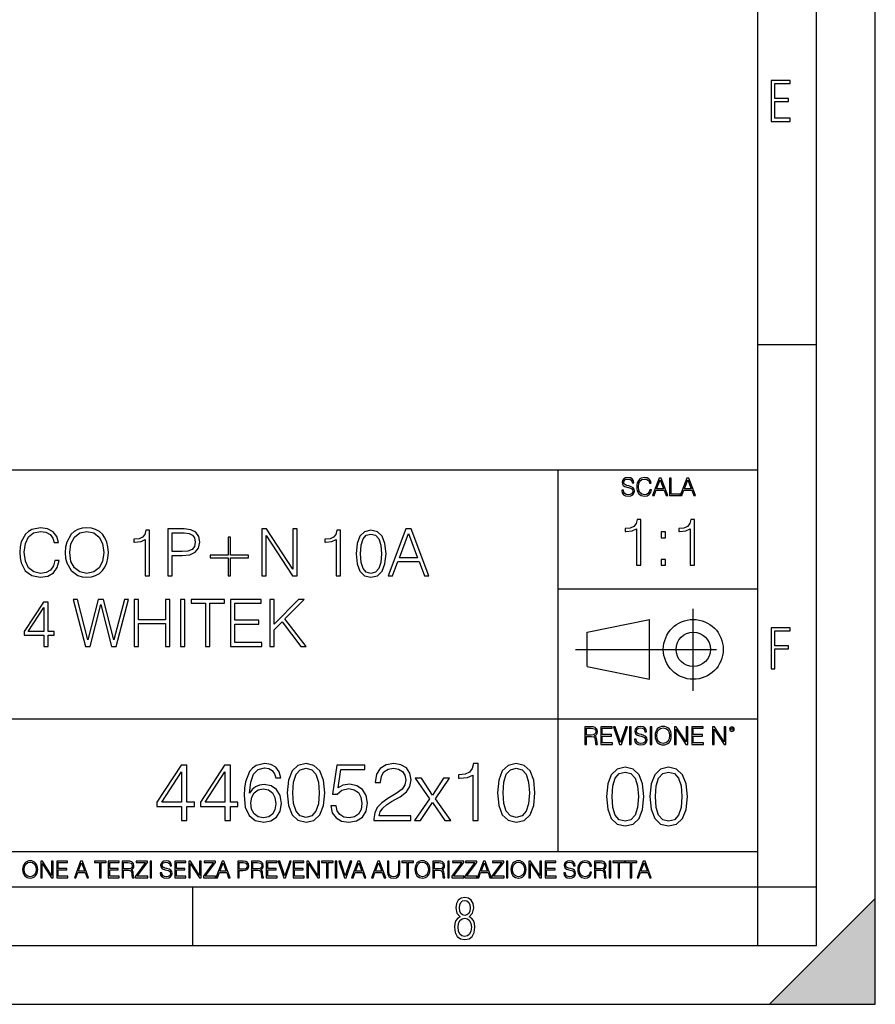
# Model space of a CAD drawing. Extents: x 0 to 420, y 0 to 297.
# Drawn here: x 347 to 420, y 0 to 84 of the extents above; entities that cross this region are included whole.
import ezdxf

# ---------------------------------------------------------------- set-up
doc = ezdxf.new("R2010")
doc.units = 0
doc.linetypes.add('DASHDOT', pattern=[18.5, 12, -3, 0.5, -3])
doc.layers.get('0').update_dxf_attribs({"linetype": 'CONTINUOUS'})

msp = doc.modelspace()

# ---------------------------------------------------------------- linework, layer by layer
at = {"color": 7}
for p, q in [((420, 0), (420, 297)), ((420, 0), (420, 297)), ((415, 4.99976), (415, 292)), ((410, 9.99976), (410, 287)), ((410, 56.166401), (415, 56.166401)), ((234.999802, 45.500252), (410, 45.500252)), ((393, 13.00025), (393, 45.500252)), ((393, 35.384029), (410, 35.384029)), ((395.458008, 31.689131), (400.769989, 32.769131)), ((400.769989, 27.67433), (400.769989, 32.769131)), ((395.458008, 28.75433), (395.458008, 31.689131)), ((395.458008, 28.75433), (400.769989, 27.67433)), ((254.999802, 24.300249), (410, 24.300249)), ((234.999802, 13.00025), (410, 13.00025)), ((25.000401, 9.99976), (410, 9.99976)), ((234.999802, 10.00025), (410, 10.00025)), ((361.875, 4.99976), (361.875, 9.99976)), ((410, 9.99976), (415, 9.99976)), ((410, 4.99976), (410, 9.99976)), ((411, 0), (420, 9)), ((420, 0), (420, 9)), ((267.5, 4.99976), (415, 4.99976)), ((0, 0), (420, 0)), ((0, 0), (420, 0)), ((411, 0), (420, 0))]:
    msp.add_line(p, q, dxfattribs=at)
at = {"color": 7, "linetype": 'DASHDOT'}
for p, q in [((404.497986, 26.70113), (404.497986, 33.66103)), ((394.484009, 30.221729), (408.020996, 30.221729))]:
    msp.add_line(p, q, dxfattribs=at)
at = {"color": 7}
for points in [[(411.14386, 75.172127), (412.75058, 75.172127), (412.75058, 75.444611), (411.43515, 75.444611), (411.43515, 76.868103), (412.619019, 76.868103), (412.619019, 77.135887), (411.43515, 77.135887), (411.43515, 78.399643), (412.75058, 78.399643), (412.75058, 78.672127), (411.14386, 78.672127)], [(398.408203, 43.764439), (398.408203, 43.754005), (398.443665, 43.545383), (398.552155, 43.393089), (398.727417, 43.301292), (398.967316, 43.267914), (399.18219, 43.29921), (399.34494, 43.384743), (399.447144, 43.520348), (399.484711, 43.701851), (399.455505, 43.862492), (399.369965, 43.98349), (399.223938, 44.0732), (399.013214, 44.142044), (398.837982, 44.185856), (398.723236, 44.223408), (398.646027, 44.275562), (398.600159, 44.346497), (398.585541, 44.442463), (398.606415, 44.561378), (398.673157, 44.651085), (398.781647, 44.705326), (398.929779, 44.726189), (399.084137, 44.703239), (399.200989, 44.638569), (399.271912, 44.534256), (399.299042, 44.392391), (399.440887, 44.392391), (399.403351, 44.584328), (399.303192, 44.728275), (399.146729, 44.817986), (398.936035, 44.849277), (398.729492, 44.817986), (398.575104, 44.736622), (398.477051, 44.60936), (398.443665, 44.446636), (398.468719, 44.288082), (398.543823, 44.177509), (398.671082, 44.098236), (398.85257, 44.039822), (398.994446, 44.004353), (399.150909, 43.954285), (399.259399, 43.893784), (399.321991, 43.808247), (399.342834, 43.687248), (399.31781, 43.564159), (399.244781, 43.47028), (399.12796, 43.409779), (398.969421, 43.391003), (398.789978, 43.416039), (398.658569, 43.489056), (398.577209, 43.605885), (398.550079, 43.764439)], [(400.796936, 43.799904), (400.755219, 43.626747), (400.661346, 43.497398), (400.521576, 43.418121), (400.342133, 43.391003), (400.125183, 43.434814), (399.962463, 43.564159), (399.858154, 43.776955), (399.822662, 44.064854), (399.858154, 44.348583), (399.960358, 44.555119), (400.121002, 44.682381), (400.337982, 44.726189), (400.509033, 44.701157), (400.644653, 44.630222), (400.738525, 44.517567), (400.782349, 44.371529), (400.917938, 44.371529), (400.867889, 44.567635), (400.748962, 44.717846), (400.56955, 44.813812), (400.337982, 44.849277), (400.066772, 44.795036), (399.954102, 44.730362), (399.858154, 44.640656), (399.726715, 44.394478), (399.691254, 44.23801), (399.680817, 44.062767), (399.691254, 43.883354), (399.726715, 43.726887), (399.856049, 43.476536), (400.062592, 43.320068), (400.333801, 43.267914), (400.57373, 43.305466), (400.757294, 43.407692), (400.878296, 43.574589), (400.932556, 43.799904)], [(401.020172, 43.309639), (401.164124, 43.309639), (401.335205, 43.768608), (402.011139, 43.768608), (402.180115, 43.309639), (402.324066, 43.309639), (401.754517, 44.809639), (401.589722, 44.809639)], [(401.381104, 43.891697), (401.671082, 44.663601), (401.963135, 43.891697)], [(402.482605, 43.309639), (403.390137, 43.309639), (403.390137, 43.432728), (402.6203, 43.432728), (402.6203, 44.809639), (402.482605, 44.809639)], [(403.390137, 43.309639), (403.534088, 43.309639), (403.705139, 43.768608), (404.381104, 43.768608), (404.550079, 43.309639), (404.694031, 43.309639), (404.124481, 44.809639), (403.959656, 44.809639)], [(403.751038, 43.891697), (404.041046, 44.663601), (404.333099, 43.891697)], [(399.667145, 37.389824), (400.034332, 37.389824), (400.034332, 41.278557), (399.711639, 41.278557), (399.628204, 40.92807), (399.444611, 40.68885), (399.138641, 40.549767), (398.726959, 40.510826), (398.704712, 40.510826), (398.704712, 40.271603), (398.760315, 40.271603), (399.305542, 40.321674), (399.667145, 40.488571)], [(404.234589, 37.389824), (404.601776, 37.389824), (404.601776, 41.278557), (404.279114, 41.278557), (404.195648, 40.92807), (404.012054, 40.68885), (403.706085, 40.549767), (403.294403, 40.510826), (403.272156, 40.510826), (403.272156, 40.271603), (403.327789, 40.271603), (403.872986, 40.321674), (404.234589, 40.488571)], [(350.131561, 37.78389), (350.020294, 37.322136), (349.769928, 36.977211), (349.397186, 36.765808), (348.918762, 36.693485), (348.340179, 36.810314), (347.90625, 37.155235), (347.628082, 37.722691), (347.533508, 38.490425), (347.628082, 39.247032), (347.900665, 39.797798), (348.329041, 40.137157), (348.907623, 40.253986), (349.363831, 40.187225), (349.725433, 39.998074), (349.975769, 39.697659), (350.092621, 39.308228), (350.454224, 39.308228), (350.320709, 39.831177), (350.003601, 40.231731), (349.525146, 40.487644), (348.907623, 40.582218), (348.184387, 40.437572), (347.883972, 40.265114), (347.628082, 40.02589), (347.277588, 39.369423), (347.183014, 38.952179), (347.155212, 38.484863), (347.183014, 38.00642), (347.277588, 37.589172), (347.622498, 36.921577), (348.173279, 36.504333), (348.896515, 36.36525), (349.536285, 36.465389), (350.025848, 36.737991), (350.348511, 37.183052), (350.493164, 37.78389)], [(351.027252, 38.473736), (351.055054, 38.000854), (351.155182, 37.589172), (351.522369, 36.927143), (352.100952, 36.509895), (352.457001, 36.404194), (352.857544, 36.36525), (353.252563, 36.404194), (353.608612, 36.509895), (353.92572, 36.682358), (354.192749, 36.927143), (354.404144, 37.227558), (354.559937, 37.589172), (354.65451, 38.000854), (354.693451, 38.473736), (354.660065, 38.941051), (354.559937, 39.352734), (354.404144, 39.714348), (354.192749, 40.020329), (353.92572, 40.259548), (353.608612, 40.432011), (353.252563, 40.543278), (352.857544, 40.582218), (352.457001, 40.543278), (352.100952, 40.432011), (351.789398, 40.259548), (351.522369, 40.020329), (351.155182, 39.352734), (351.055054, 38.935486)], [(351.405548, 38.473736), (351.51123, 39.219215), (351.806091, 39.781105), (352.267853, 40.131592), (352.857544, 40.253986), (353.45282, 40.131592), (353.909027, 39.781105), (354.209442, 39.224777), (354.315125, 38.473736), (354.209442, 37.717129), (353.909027, 37.160801), (353.45282, 36.810314), (352.857544, 36.693485), (352.262299, 36.810314), (351.806091, 37.160801), (351.505676, 37.717129)], [(357.8367, 36.476517), (358.203857, 36.476517), (358.203857, 40.36525), (357.881195, 40.36525), (357.79776, 40.014763), (357.614166, 39.775543), (357.308167, 39.636459), (356.896484, 39.597519), (356.874237, 39.597519), (356.874237, 39.358295), (356.929871, 39.358295), (357.475098, 39.408367), (357.8367, 39.575264)], [(359.761597, 36.476517), (360.128784, 36.476517), (360.128784, 38.212261), (360.97995, 38.212261), (361.630859, 38.279018), (362.098175, 38.490425), (362.376343, 38.846474), (362.470917, 39.352734), (362.387451, 39.842304), (362.137115, 40.192791), (361.730988, 40.404194), (361.157959, 40.476517), (359.761597, 40.476517)], [(367.756042, 36.476517), (368.123199, 36.476517), (368.123199, 39.909061), (370.370789, 36.476517), (370.776886, 36.476517), (370.776886, 40.476517), (370.409729, 40.476517), (370.409729, 37.043972), (368.16214, 40.476517), (367.756042, 40.476517)], [(374.098175, 36.476517), (374.465332, 36.476517), (374.465332, 40.36525), (374.14267, 40.36525), (374.059235, 40.014763), (373.875641, 39.775543), (373.569672, 39.636459), (373.157959, 39.597519), (373.135742, 39.597519), (373.135742, 39.358295), (373.191345, 39.358295), (373.736572, 39.408367), (374.098175, 39.575264)], [(375.783844, 38.368034), (375.86731, 37.50016), (376.112061, 36.87151), (376.512634, 36.493206), (377.057831, 36.36525), (377.597473, 36.487644), (378.003601, 36.87151), (378.248383, 37.494598), (378.337402, 38.362469), (378.248383, 39.224777), (378.003601, 39.853428), (377.597473, 40.231731), (377.057831, 40.36525), (376.512634, 40.237297), (376.112061, 39.858994), (375.86731, 39.230343)], [(378.509857, 36.476517), (378.893707, 36.476517), (379.349915, 37.700439), (381.152405, 37.700439), (381.603027, 36.476517), (381.986908, 36.476517), (380.46814, 40.476517), (380.028625, 40.476517)], [(360.128784, 38.540493), (360.128784, 40.148285), (361.141296, 40.148285), (361.564087, 40.098213), (361.858948, 39.953568), (362.031403, 39.708782), (362.09259, 39.358295), (362.020294, 38.97443), (361.820007, 38.724083), (361.475098, 38.579437), (360.985504, 38.540493)], [(365.102356, 39.786671), (364.885376, 39.786671), (364.885376, 38.240078), (363.366608, 38.240078), (363.366608, 38.023109), (364.885376, 38.023109), (364.885376, 36.476517), (365.102356, 36.476517), (365.102356, 38.023109), (366.621124, 38.023109), (366.621124, 38.240078), (365.102356, 38.240078)], [(376.16214, 38.368034), (376.212219, 39.102386), (376.37912, 39.625336), (376.657288, 39.931316), (377.057831, 40.037018), (377.45282, 39.931316), (377.736572, 39.625336), (377.903442, 39.102386), (377.959106, 38.368034), (377.903442, 37.622551), (377.736572, 37.105167), (377.45282, 36.793625), (377.057831, 36.693485), (376.657288, 36.793625), (376.37912, 37.105167), (376.212219, 37.628117)], [(379.47229, 38.028671), (380.245605, 40.087086), (381.024445, 38.028671)], [(401.770081, 39.726402), (402.137238, 39.726402), (402.137238, 40.221535), (401.770081, 40.221535)], [(401.770081, 37.389824), (402.137238, 37.389824), (402.137238, 37.884956), (401.770081, 37.884956)], [(352.737946, 30.476517), (353.132935, 30.476517), (354.056427, 34.031456), (354.963257, 30.476517), (355.3638, 30.476517), (356.415253, 34.476517), (356.064789, 34.476517), (355.163513, 31.027281), (354.2901, 34.476517), (353.839478, 34.476517), (352.954895, 31.027281), (352.064789, 34.476517), (351.703156, 34.476517)], [(356.893707, 30.476517), (357.260895, 30.476517), (357.260895, 32.41254), (359.552948, 32.41254), (359.552948, 30.476517), (359.920135, 30.476517), (359.920135, 34.476517), (359.552948, 34.476517), (359.552948, 32.740772), (357.260895, 32.740772), (357.260895, 34.476517), (356.893707, 34.476517)], [(360.838074, 30.476517), (361.205261, 30.476517), (361.205261, 34.476517), (360.838074, 34.476517)], [(362.979919, 30.476517), (363.347107, 30.476517), (363.347107, 34.148285), (364.593292, 34.148285), (364.593292, 34.476517), (361.733765, 34.476517), (361.733765, 34.148285), (362.979919, 34.148285)], [(365.088409, 30.476517), (367.775482, 30.476517), (367.775482, 30.80475), (365.455597, 30.80475), (365.455597, 32.368034), (367.514008, 32.368034), (367.514008, 32.696266), (365.455597, 32.696266), (365.455597, 34.148285), (367.70874, 34.148285), (367.70874, 34.476517), (365.088409, 34.476517)], [(368.454193, 30.476517), (368.821381, 30.476517), (368.821381, 31.889591), (369.488983, 32.573875), (371.091187, 30.476517), (371.547394, 30.476517), (369.733765, 32.818657), (371.358246, 34.476517), (370.885376, 34.476517), (368.821381, 32.356907), (368.821381, 34.476517), (368.454193, 34.476517)], [(349.199677, 30.476517), (349.566864, 30.476517), (349.566864, 31.438965), (350.078674, 31.438965), (350.078674, 31.733818), (349.566864, 31.733818), (349.566864, 34.253986), (349.171875, 34.253986), (347.525146, 31.733818), (347.525146, 31.438965), (349.199677, 31.438965)], [(349.199677, 31.733818), (347.858948, 31.733818), (349.199677, 33.792233)], [(411.14386, 28.569124), (411.43515, 28.569124), (411.43515, 30.265097), (412.619019, 30.265097), (412.619019, 30.532883), (411.43515, 30.532883), (411.43515, 31.79664), (412.75058, 31.79664), (412.75058, 32.069122), (411.14386, 32.069122)], [(395.266907, 22.126818), (395.404602, 22.126818), (395.404602, 22.798584), (395.842712, 22.798584), (395.990814, 22.783981), (396.080536, 22.733912), (396.126434, 22.635859), (396.149384, 22.479391), (396.166077, 22.281199), (396.178589, 22.187319), (396.199463, 22.126818), (396.351746, 22.126818), (396.351746, 22.14768), (396.320465, 22.195663), (396.303772, 22.285372), (396.284973, 22.510685), (396.270386, 22.637943), (396.243256, 22.735996), (396.189026, 22.809015), (396.097229, 22.859085), (396.199463, 22.913326), (396.276642, 22.992603), (396.32254, 23.099001), (396.339233, 23.228348), (396.291229, 23.428625), (396.15564, 23.566317), (395.980408, 23.618473), (395.767609, 23.626818), (395.266907, 23.626818)], [(395.404602, 22.921671), (395.404602, 23.503731), (395.794708, 23.503731), (395.957458, 23.495384), (396.084717, 23.451574), (396.166077, 23.355608), (396.197357, 23.224174), (396.172333, 23.084398), (396.10141, 22.990517), (395.978302, 22.936275), (395.80307, 22.921671)], [(396.616699, 22.126818), (397.624359, 22.126818), (397.624359, 22.249905), (396.754395, 22.249905), (396.754395, 22.836136), (397.526306, 22.836136), (397.526306, 22.959225), (396.754395, 22.959225), (396.754395, 23.503731), (397.599304, 23.503731), (397.599304, 23.626818), (396.616699, 23.626818)], [(398.231445, 22.126818), (398.379547, 22.126818), (398.899017, 23.626818), (398.759247, 23.626818), (398.306549, 22.302061), (397.853821, 23.626818), (397.709869, 23.626818)], [(399.07428, 22.126818), (399.211975, 22.126818), (399.211975, 23.626818), (399.07428, 23.626818)], [(399.48526, 22.581615), (399.48526, 22.571184), (399.520721, 22.362562), (399.629211, 22.210266), (399.804443, 22.118473), (400.044373, 22.085093), (400.259247, 22.116386), (400.421967, 22.201921), (400.5242, 22.337526), (400.561768, 22.51903), (400.532562, 22.679668), (400.447021, 22.800671), (400.300964, 22.890379), (400.090271, 22.959225), (399.915039, 23.003035), (399.800293, 23.040586), (399.723083, 23.092743), (399.677185, 23.163673), (399.662598, 23.259642), (399.683441, 23.378555), (399.750214, 23.468264), (399.858704, 23.522507), (400.006836, 23.543369), (400.161194, 23.52042), (400.278046, 23.455748), (400.348969, 23.351435), (400.376099, 23.209572), (400.517944, 23.209572), (400.480408, 23.401505), (400.380249, 23.545454), (400.223785, 23.635162), (400.013092, 23.666456), (399.806549, 23.635162), (399.652161, 23.553799), (399.554108, 23.42654), (399.520721, 23.263813), (399.545776, 23.105261), (399.62088, 22.99469), (399.748138, 22.915413), (399.929626, 22.856998), (400.071503, 22.821533), (400.227966, 22.771463), (400.336456, 22.710962), (400.399017, 22.625427), (400.419891, 22.504425), (400.394867, 22.381338), (400.321838, 22.287458), (400.205017, 22.226957), (400.046448, 22.208181), (399.867035, 22.233215), (399.735596, 22.306234), (399.654236, 22.423063), (399.627136, 22.581615)], [(400.832977, 22.126818), (400.970673, 22.126818), (400.970673, 23.626818), (400.832977, 23.626818)], [(401.252289, 22.875774), (401.262726, 22.698444), (401.300293, 22.544064), (401.437988, 22.295803), (401.654938, 22.139336), (401.788452, 22.099697), (401.93866, 22.085093), (402.086792, 22.099697), (402.220306, 22.139336), (402.339233, 22.204008), (402.439362, 22.295803), (402.518646, 22.408459), (402.577057, 22.544064), (402.612518, 22.698444), (402.627136, 22.875774), (402.614624, 23.051018), (402.577057, 23.205399), (402.518646, 23.341003), (402.439362, 23.455748), (402.339233, 23.545454), (402.220306, 23.610128), (402.086792, 23.651852), (401.93866, 23.666456), (401.788452, 23.651852), (401.654938, 23.610128), (401.538116, 23.545454), (401.437988, 23.455748), (401.300293, 23.205399), (401.262726, 23.048931)], [(401.394165, 22.875774), (401.433807, 23.155329), (401.544373, 23.366039), (401.717529, 23.497471), (401.93866, 23.543369), (402.161896, 23.497471), (402.332977, 23.366039), (402.445618, 23.157415), (402.48526, 22.875774), (402.445618, 22.592047), (402.332977, 22.383425), (402.161896, 22.251991), (401.93866, 22.208181), (401.715454, 22.251991), (401.544373, 22.383425), (401.431702, 22.592047)], [(402.89624, 22.126818), (403.033936, 22.126818), (403.033936, 23.414022), (403.87677, 22.126818), (404.029083, 22.126818), (404.029083, 23.626818), (403.891388, 23.626818), (403.891388, 22.339613), (403.048553, 23.626818), (402.89624, 23.626818)], [(404.36496, 22.126818), (405.37262, 22.126818), (405.37262, 22.249905), (404.502655, 22.249905), (404.502655, 22.836136), (405.274567, 22.836136), (405.274567, 22.959225), (404.502655, 22.959225), (404.502655, 23.503731), (405.347565, 23.503731), (405.347565, 23.626818), (404.36496, 23.626818)], [(406.148682, 22.126818), (406.286377, 22.126818), (406.286377, 23.414022), (407.129211, 22.126818), (407.281494, 22.126818), (407.281494, 23.626818), (407.143829, 23.626818), (407.143829, 22.339613), (406.300964, 23.626818), (406.148682, 23.626818)], [(407.596527, 23.428625), (407.611145, 23.351435), (407.652863, 23.288849), (407.792633, 23.232519), (407.932404, 23.288849), (407.974121, 23.351435), (407.990814, 23.428625), (407.974121, 23.503731), (407.932404, 23.568403), (407.867737, 23.610128), (407.792633, 23.626818), (407.715454, 23.610128), (407.652863, 23.568403)], [(407.692505, 23.430712), (407.72171, 23.501644), (407.792633, 23.532938), (407.861481, 23.501644), (407.892761, 23.430712), (407.863556, 23.359779), (407.792633, 23.330572), (407.719604, 23.357695)], [(360.925354, 15.645361), (361.384308, 15.645361), (361.384308, 16.848421), (362.024109, 16.848421), (362.024109, 17.216988), (361.384308, 17.216988), (361.384308, 20.367197), (360.890564, 20.367197), (358.832153, 17.216988), (358.832153, 16.848421), (360.925354, 16.848421)], [(364.624939, 15.645361), (365.083893, 15.645361), (365.083893, 16.848421), (365.723663, 16.848421), (365.723663, 17.216988), (365.083893, 17.216988), (365.083893, 20.367197), (364.590149, 20.367197), (362.531738, 17.216988), (362.531738, 16.848421), (364.624939, 16.848421)], [(366.725067, 17.981939), (366.822418, 18.91379), (367.065826, 19.595291), (367.462189, 20.005583), (367.997681, 20.144665), (368.352325, 20.082079), (368.637451, 19.91518), (368.839111, 19.637016), (368.94342, 19.275402), (369.367615, 19.275402), (369.228546, 19.790007), (368.950378, 20.179436), (368.5401, 20.422829), (368.025482, 20.513233), (367.267487, 20.332426), (366.961517, 20.116848), (366.711151, 19.817822), (366.363464, 18.955513), (366.279999, 18.406139), (366.252197, 17.773315), (366.356506, 16.792788), (366.676392, 16.083469), (367.204895, 15.645361), (367.921173, 15.506279), (368.5401, 15.624498), (369.01297, 15.937433), (369.311981, 16.438129), (369.423248, 17.098768), (369.318939, 17.773315), (369.019928, 18.280966), (368.560944, 18.600855), (367.962891, 18.719074), (367.552612, 18.670395), (367.211853, 18.524359), (366.933685, 18.294874)], [(369.930908, 18.009756), (370.035217, 16.924915), (370.341187, 16.139103), (370.841888, 15.666224), (371.523407, 15.506279), (372.197937, 15.659269), (372.705597, 16.139103), (373.011566, 16.917961), (373.122833, 18.002802), (373.011566, 19.080688), (372.705597, 19.866501), (372.197937, 20.33938), (371.523407, 20.506279), (370.841888, 20.346334), (370.341187, 19.873455), (370.035217, 19.087643)], [(373.637451, 16.897099), (373.762634, 16.312954), (374.08252, 15.874846), (374.555389, 15.603637), (375.181244, 15.506279), (375.83493, 15.624498), (376.328674, 15.937433), (376.64856, 16.445084), (376.759827, 17.126585), (376.64856, 17.787224), (376.34259, 18.294874), (375.862762, 18.614763), (375.243835, 18.732983), (374.666656, 18.649532), (374.24942, 18.420048), (374.48584, 19.998629), (376.537292, 19.998629), (376.537292, 20.367197), (374.158997, 20.367197), (373.790436, 17.884583), (374.172913, 17.884583), (374.576263, 18.239241), (375.167358, 18.364414), (375.63327, 18.274012), (375.987946, 18.023664), (376.203522, 17.627281), (376.286957, 17.105722), (376.210449, 16.584166), (375.994873, 16.201689), (375.647186, 15.958296), (375.19516, 15.874846), (374.743164, 15.944387), (374.402405, 16.153011), (374.179871, 16.472898), (374.089478, 16.897099)], [(377.309204, 15.645361), (380.445526, 15.645361), (380.445526, 16.03479), (377.76123, 16.03479), (377.844666, 16.375542), (378.053314, 16.688477), (378.366241, 16.973595), (378.804352, 17.258713), (379.527557, 17.669004), (380.083893, 18.100159), (380.375977, 18.55913), (380.473328, 19.101551), (380.369019, 19.678741), (380.070007, 20.123802), (379.604065, 20.401966), (378.999054, 20.506279), (378.338409, 20.395014), (377.851624, 20.082079), (377.538696, 19.581383), (377.420471, 18.892927), (377.879456, 18.892927), (377.948975, 19.414484), (378.164581, 19.790007), (378.512268, 20.012537), (378.985138, 20.095987), (379.409363, 20.026445), (379.736206, 19.83173), (379.937866, 19.511843), (380.014343, 19.087643), (379.937866, 18.677349), (379.715332, 18.329645), (379.207672, 17.954123), (378.498352, 17.529922), (377.969849, 17.147448), (377.59433, 16.74411), (377.371796, 16.299047), (377.302246, 15.791397)], [(385.723663, 15.645361), (386.182648, 15.645361), (386.182648, 20.506279), (385.779297, 20.506279), (385.674988, 20.068171), (385.445526, 19.769144), (385.063049, 19.595291), (384.548431, 19.546612), (384.52063, 19.546612), (384.52063, 19.247585), (384.590149, 19.247585), (385.271667, 19.310173), (385.723663, 19.518797)], [(387.83078, 18.009756), (387.935089, 16.924915), (388.241058, 16.139103), (388.74176, 15.666224), (389.423248, 15.506279), (390.097809, 15.659269), (390.605469, 16.139103), (390.911438, 16.917961), (391.022705, 18.002802), (390.911438, 19.080688), (390.605469, 19.866501), (390.097809, 20.33938), (389.423248, 20.506279), (388.74176, 20.346334), (388.241058, 19.873455), (387.935089, 19.087643)], [(397.108978, 17.688559), (397.213287, 16.603718), (397.519287, 15.817904), (398.019989, 15.345026), (398.701477, 15.185081), (399.376038, 15.338072), (399.883667, 15.817904), (400.189667, 16.596764), (400.300934, 17.681604), (400.189667, 18.759491), (399.883667, 19.545303), (399.376038, 20.018183), (398.701477, 20.185081), (398.019989, 20.025137), (397.519287, 19.552258), (397.213287, 18.766445)], [(400.808563, 17.688559), (400.912872, 16.603718), (401.218872, 15.817904), (401.719543, 15.345026), (402.401062, 15.185081), (403.075592, 15.338072), (403.583252, 15.817904), (403.889221, 16.596764), (404.000488, 17.681604), (403.889221, 18.759491), (403.583252, 19.545303), (403.075592, 20.018183), (402.401062, 20.185081), (401.719543, 20.025137), (401.218872, 19.552258), (400.912872, 18.766445)], [(360.925354, 17.216988), (359.24942, 17.216988), (360.925354, 19.790007)], [(364.624939, 17.216988), (362.949005, 17.216988), (364.624939, 19.790007)], [(370.403778, 18.009756), (370.46637, 18.927698), (370.674988, 19.581383), (371.022705, 19.96386), (371.523407, 20.095987), (372.017151, 19.96386), (372.371796, 19.581383), (372.580414, 18.927698), (372.649963, 18.009756), (372.580414, 17.077906), (372.371796, 16.431175), (372.017151, 16.041744), (371.523407, 15.916571), (371.022705, 16.041744), (370.674988, 16.431175), (370.46637, 17.08486)], [(388.30365, 18.009756), (388.366241, 18.927698), (388.57486, 19.581383), (388.922577, 19.96386), (389.423248, 20.095987), (389.916992, 19.96386), (390.271667, 19.581383), (390.480286, 18.927698), (390.549835, 18.009756), (390.480286, 17.077906), (390.271667, 16.431175), (389.916992, 16.041744), (389.423248, 15.916571), (388.922577, 16.041744), (388.57486, 16.431175), (388.366241, 17.08486)], [(397.581879, 17.688559), (397.64444, 18.606501), (397.853088, 19.260185), (398.200775, 19.642662), (398.701477, 19.77479), (399.195221, 19.642662), (399.549866, 19.260185), (399.758514, 18.606501), (399.828033, 17.688559), (399.758514, 16.756708), (399.549866, 16.109978), (399.195221, 15.720548), (398.701477, 15.595373), (398.200775, 15.720548), (397.853088, 16.109978), (397.64444, 16.763662)], [(401.281433, 17.688559), (401.344025, 18.606501), (401.552673, 19.260185), (401.90036, 19.642662), (402.401062, 19.77479), (402.894806, 19.642662), (403.249451, 19.260185), (403.458069, 18.606501), (403.527618, 17.688559), (403.458069, 16.756708), (403.249451, 16.109978), (402.894806, 15.720548), (402.401062, 15.595373), (401.90036, 15.720548), (401.552673, 16.109978), (401.344025, 16.763662)], [(380.772369, 15.645361), (381.273041, 15.645361), (382.302246, 17.175264), (383.338409, 15.645361), (383.866943, 15.645361), (382.552612, 17.502106), (383.734802, 19.254539), (383.227142, 19.254539), (382.295319, 17.815041), (381.349548, 19.254539), (380.828003, 19.254539), (382.037994, 17.495152)], [(366.822418, 17.147448), (366.898926, 17.627281), (367.12146, 18.009756), (367.462189, 18.260103), (367.900299, 18.350508), (368.338409, 18.267057), (368.672211, 18.01671), (368.873901, 17.620327), (368.950378, 17.077906), (368.880829, 16.563303), (368.679169, 16.180826), (368.345367, 15.951342), (367.886414, 15.874846), (367.441345, 15.958296), (367.107544, 16.215597), (366.891968, 16.618935)], [(347.395966, 11.480855), (347.405701, 11.315348), (347.440765, 11.171259), (347.569275, 10.939548), (347.771759, 10.793511), (347.896393, 10.756516), (348.036591, 10.742886), (348.174835, 10.756516), (348.299438, 10.793511), (348.410431, 10.853873), (348.503906, 10.939548), (348.577881, 11.044694), (348.632416, 11.171259), (348.665527, 11.315348), (348.679138, 11.480855), (348.66745, 11.644416), (348.632416, 11.788505), (348.577881, 11.91507), (348.503906, 12.022162), (348.410431, 12.10589), (348.299438, 12.166252), (348.174835, 12.205194), (348.036591, 12.218824), (347.896393, 12.205194), (347.771759, 12.166252), (347.66272, 12.10589), (347.569275, 12.022162), (347.440765, 11.788505), (347.405701, 11.642468)], [(347.528381, 11.480855), (347.565369, 11.741774), (347.668579, 11.938436), (347.8302, 12.061106), (348.036591, 12.103943), (348.244934, 12.061106), (348.404602, 11.938436), (348.509735, 11.74372), (348.546753, 11.480855), (348.509735, 11.216043), (348.404602, 11.021328), (348.244934, 10.898658), (348.036591, 10.857768), (347.828247, 10.898658), (347.668579, 11.021328), (347.563416, 11.216043)], [(348.930328, 10.781829), (349.058838, 10.781829), (349.058838, 11.98322), (349.84549, 10.781829), (349.98761, 10.781829), (349.98761, 12.181828), (349.859131, 12.181828), (349.859131, 10.980438), (349.072449, 12.181828), (348.930328, 12.181828)], [(350.301117, 10.781829), (351.241577, 10.781829), (351.241577, 10.89671), (350.429626, 10.89671), (350.429626, 11.443859), (351.150085, 11.443859), (351.150085, 11.558742), (350.429626, 11.558742), (350.429626, 12.066947), (351.218231, 12.066947), (351.218231, 12.181828), (350.301117, 12.181828)], [(351.800415, 10.781829), (351.934784, 10.781829), (352.094452, 11.210201), (352.725311, 11.210201), (352.883026, 10.781829), (353.017395, 10.781829), (352.485809, 12.181828), (352.332001, 12.181828)], [(352.137268, 11.325084), (352.407928, 12.045528), (352.680542, 11.325084)], [(353.950073, 10.781829), (354.078583, 10.781829), (354.078583, 12.066947), (354.51474, 12.066947), (354.51474, 12.181828), (353.513916, 12.181828), (353.513916, 12.066947), (353.950073, 12.066947)], [(354.688049, 10.781829), (355.62851, 10.781829), (355.62851, 10.89671), (354.816559, 10.89671), (354.816559, 11.443859), (355.536987, 11.443859), (355.536987, 11.558742), (354.816559, 11.558742), (354.816559, 12.066947), (355.605133, 12.066947), (355.605133, 12.181828), (354.688049, 12.181828)], [(355.866058, 10.781829), (355.994568, 10.781829), (355.994568, 11.408811), (356.403473, 11.408811), (356.541718, 11.395181), (356.625458, 11.348449), (356.668274, 11.256933), (356.689697, 11.110897), (356.705292, 10.925918), (356.71698, 10.838296), (356.73645, 10.781829), (356.878571, 10.781829), (356.878571, 10.8013), (356.849365, 10.846085), (356.833801, 10.929812), (356.816284, 11.140104), (356.802643, 11.258881), (356.777344, 11.350396), (356.726685, 11.418547), (356.641022, 11.465278), (356.73645, 11.515904), (356.808472, 11.589895), (356.851318, 11.6892), (356.866882, 11.809923), (356.822113, 11.99685), (356.695557, 12.125361), (356.531982, 12.17404), (356.333374, 12.181828), (355.866058, 12.181828)], [(355.994568, 11.523693), (355.994568, 12.066947), (356.358704, 12.066947), (356.510559, 12.059158), (356.629333, 12.018269), (356.705292, 11.928699), (356.734497, 11.806029), (356.711121, 11.67557), (356.644928, 11.587949), (356.530029, 11.537323), (356.366486, 11.523693)], [(357.003204, 10.781829), (358.042969, 10.781829), (358.042969, 10.89671), (357.15509, 10.89671), (358.029358, 12.070842), (358.029358, 12.181828), (357.069397, 12.181828), (357.069397, 12.066947), (357.86969, 12.066947), (357.003204, 10.900605)], [(358.24353, 10.781829), (358.37204, 10.781829), (358.37204, 12.181828), (358.24353, 12.181828)], [(359.113892, 11.206307), (359.113892, 11.196571), (359.147003, 11.001857), (359.24826, 10.859715), (359.411804, 10.77404), (359.635742, 10.742886), (359.836304, 10.772093), (359.988159, 10.851926), (360.083588, 10.978491), (360.118622, 11.147893), (360.09137, 11.297823), (360.011536, 11.410758), (359.875244, 11.494485), (359.678589, 11.558742), (359.515015, 11.599631), (359.407898, 11.63468), (359.335876, 11.683359), (359.29303, 11.749562), (359.279419, 11.83913), (359.298889, 11.950118), (359.361176, 12.033846), (359.462433, 12.084472), (359.600677, 12.103943), (359.744781, 12.082524), (359.853821, 12.022162), (359.920013, 11.924806), (359.945312, 11.792399), (360.077728, 11.792399), (360.042694, 11.971537), (359.949219, 12.10589), (359.803192, 12.189617), (359.606537, 12.218824), (359.413757, 12.189617), (359.269653, 12.113679), (359.178162, 11.994903), (359.147003, 11.843025), (359.170349, 11.695042), (359.240479, 11.591843), (359.359253, 11.517851), (359.528625, 11.463331), (359.661041, 11.430229), (359.807068, 11.383498), (359.908325, 11.32703), (359.966736, 11.247197), (359.986206, 11.134263), (359.96286, 11.019381), (359.894714, 10.931759), (359.785675, 10.875292), (359.637695, 10.857768), (359.470215, 10.881133), (359.347565, 10.949284), (359.271606, 11.058324), (359.246307, 11.206307)], [(360.362, 10.781829), (361.30249, 10.781829), (361.30249, 10.89671), (360.49054, 10.89671), (360.49054, 11.443859), (361.210968, 11.443859), (361.210968, 11.558742), (360.49054, 11.558742), (360.49054, 12.066947), (361.279114, 12.066947), (361.279114, 12.181828), (360.362, 12.181828)], [(361.540039, 10.781829), (361.668549, 10.781829), (361.668549, 11.98322), (362.4552, 10.781829), (362.597351, 10.781829), (362.597351, 12.181828), (362.468842, 12.181828), (362.468842, 10.980438), (361.68219, 12.181828), (361.540039, 12.181828)], [(362.788177, 10.781829), (363.827942, 10.781829), (363.827942, 10.89671), (362.940063, 10.89671), (363.814331, 12.070842), (363.814331, 12.181828), (362.85437, 12.181828), (362.85437, 12.066947), (363.654663, 12.066947), (362.788177, 10.900605)], [(363.853271, 10.781829), (363.98761, 10.781829), (364.147278, 11.210201), (364.778137, 11.210201), (364.935852, 10.781829), (365.070221, 10.781829), (364.538635, 12.181828), (364.384827, 12.181828)], [(364.190125, 11.325084), (364.460754, 12.045528), (364.733368, 11.325084)], [(365.704987, 10.781829), (365.833496, 10.781829), (365.833496, 11.389339), (366.131409, 11.389339), (366.359253, 11.412705), (366.522797, 11.486697), (366.620148, 11.611315), (366.653259, 11.788505), (366.624023, 11.959854), (366.536438, 12.082524), (366.394287, 12.156516), (366.193726, 12.181828), (365.704987, 12.181828)], [(365.833496, 11.504221), (365.833496, 12.066947), (366.187866, 12.066947), (366.335876, 12.049423), (366.439087, 11.998796), (366.49942, 11.913122), (366.520844, 11.790452), (366.495544, 11.656098), (366.425415, 11.568477), (366.304718, 11.517851), (366.133362, 11.504221)], [(366.881073, 10.781829), (367.009583, 10.781829), (367.009583, 11.408811), (367.418488, 11.408811), (367.556732, 11.395181), (367.640442, 11.348449), (367.683289, 11.256933), (367.704712, 11.110897), (367.720276, 10.925918), (367.731995, 10.838296), (367.751465, 10.781829), (367.893585, 10.781829), (367.893585, 10.8013), (367.86438, 10.846085), (367.848816, 10.929812), (367.831299, 11.140104), (367.817627, 11.258881), (367.792328, 11.350396), (367.741699, 11.418547), (367.656036, 11.465278), (367.751465, 11.515904), (367.823486, 11.589895), (367.866333, 11.6892), (367.881897, 11.809923), (367.837097, 11.99685), (367.710571, 12.125361), (367.546997, 12.17404), (367.348389, 12.181828), (366.881073, 12.181828)], [(367.009583, 11.523693), (367.009583, 12.066947), (367.373718, 12.066947), (367.525574, 12.059158), (367.644348, 12.018269), (367.720276, 11.928699), (367.749512, 11.806029), (367.726135, 11.67557), (367.659912, 11.587949), (367.545044, 11.537323), (367.38147, 11.523693)], [(368.140869, 10.781829), (369.08136, 10.781829), (369.08136, 10.89671), (368.269409, 10.89671), (368.269409, 11.443859), (368.989838, 11.443859), (368.989838, 11.558742), (368.269409, 11.558742), (368.269409, 12.066947), (369.057983, 12.066947), (369.057983, 12.181828), (368.140869, 12.181828)], [(369.647949, 10.781829), (369.786224, 10.781829), (370.271057, 12.181828), (370.140594, 12.181828), (369.718079, 10.94539), (369.295532, 12.181828), (369.161194, 12.181828)], [(370.424896, 10.781829), (371.365356, 10.781829), (371.365356, 10.89671), (370.553406, 10.89671), (370.553406, 11.443859), (371.273865, 11.443859), (371.273865, 11.558742), (370.553406, 11.558742), (370.553406, 12.066947), (371.34198, 12.066947), (371.34198, 12.181828), (370.424896, 12.181828)], [(371.602905, 10.781829), (371.731445, 10.781829), (371.731445, 11.98322), (372.518066, 10.781829), (372.660217, 10.781829), (372.660217, 12.181828), (372.531708, 12.181828), (372.531708, 10.980438), (371.745056, 12.181828), (371.602905, 12.181828)], [(373.271606, 10.781829), (373.400146, 10.781829), (373.400146, 12.066947), (373.836304, 12.066947), (373.836304, 12.181828), (372.835449, 12.181828), (372.835449, 12.066947), (373.271606, 12.066947)], [(374.019348, 10.781829), (374.147827, 10.781829), (374.147827, 12.181828), (374.019348, 12.181828)], [(374.80011, 10.781829), (374.938385, 10.781829), (375.423218, 12.181828), (375.292755, 12.181828), (374.870239, 10.94539), (374.447693, 12.181828), (374.313354, 12.181828)], [(375.41156, 10.781829), (375.545898, 10.781829), (375.705566, 11.210201), (376.336426, 11.210201), (376.494141, 10.781829), (376.62851, 10.781829), (376.096924, 12.181828), (375.943115, 12.181828)], [(375.748413, 11.325084), (376.019043, 12.045528), (376.291656, 11.325084)], [(377.097778, 10.781829), (377.232117, 10.781829), (377.391785, 11.210201), (378.022675, 11.210201), (378.180389, 10.781829), (378.314758, 10.781829), (377.783173, 12.181828), (377.629333, 12.181828)], [(377.434631, 11.325084), (377.705292, 12.045528), (377.977905, 11.325084)], [(378.453003, 12.181828), (378.453003, 11.282246), (378.486084, 11.046641), (378.585388, 10.877239), (378.750916, 10.777935), (378.984558, 10.742886), (379.216278, 10.777935), (379.381775, 10.877239), (379.483032, 11.046641), (379.518066, 11.282246), (379.518066, 12.181828), (379.389587, 12.181828), (379.389587, 11.29977), (379.366211, 11.103108), (379.294159, 10.964861), (379.169556, 10.88308), (378.984558, 10.857768), (378.797638, 10.88308), (378.673035, 10.964861), (378.602905, 11.103108), (378.581512, 11.29977), (378.581512, 12.181828)], [(380.117798, 10.781829), (380.246338, 10.781829), (380.246338, 12.066947), (380.682495, 12.066947), (380.682495, 12.181828), (379.681641, 12.181828), (379.681641, 12.066947), (380.117798, 12.066947)], [(380.79541, 11.480855), (380.805176, 11.315348), (380.84021, 11.171259), (380.968719, 10.939548), (381.171204, 10.793511), (381.295837, 10.756516), (381.436035, 10.742886), (381.57428, 10.756516), (381.698914, 10.793511), (381.809875, 10.853873), (381.903351, 10.939548), (381.977356, 11.044694), (382.03186, 11.171259), (382.064941, 11.315348), (382.078613, 11.480855), (382.066895, 11.644416), (382.03186, 11.788505), (381.977356, 11.91507), (381.903351, 12.022162), (381.809875, 12.10589), (381.698914, 12.166252), (381.57428, 12.205194), (381.436035, 12.218824), (381.295837, 12.205194), (381.171204, 12.166252), (381.062195, 12.10589), (380.968719, 12.022162), (380.84021, 11.788505), (380.805176, 11.642468)], [(380.927826, 11.480855), (380.964844, 11.741774), (381.068024, 11.938436), (381.229614, 12.061106), (381.436035, 12.103943), (381.644379, 12.061106), (381.804047, 11.938436), (381.90918, 11.74372), (381.946167, 11.480855), (381.90918, 11.216043), (381.804047, 11.021328), (381.644379, 10.898658), (381.436035, 10.857768), (381.227692, 10.898658), (381.068024, 11.021328), (380.962891, 11.216043)], [(382.329773, 10.781829), (382.458313, 10.781829), (382.458313, 11.408811), (382.867188, 11.408811), (383.005432, 11.395181), (383.089172, 11.348449), (383.132019, 11.256933), (383.153442, 11.110897), (383.169006, 10.925918), (383.180695, 10.838296), (383.200165, 10.781829), (383.342285, 10.781829), (383.342285, 10.8013), (383.31311, 10.846085), (383.297516, 10.929812), (383.279999, 11.140104), (383.266357, 11.258881), (383.241028, 11.350396), (383.19043, 11.418547), (383.104736, 11.465278), (383.200165, 11.515904), (383.272217, 11.589895), (383.315033, 11.6892), (383.330627, 11.809923), (383.285828, 11.99685), (383.159271, 12.125361), (382.995728, 12.17404), (382.797119, 12.181828), (382.329773, 12.181828)], [(382.458313, 11.523693), (382.458313, 12.066947), (382.822418, 12.066947), (382.974304, 12.059158), (383.093079, 12.018269), (383.169006, 11.928699), (383.198212, 11.806029), (383.174866, 11.67557), (383.108643, 11.587949), (382.993774, 11.537323), (382.8302, 11.523693)], [(383.599335, 10.781829), (383.727844, 10.781829), (383.727844, 12.181828), (383.599335, 12.181828)], [(383.928406, 10.781829), (384.96817, 10.781829), (384.96817, 10.89671), (384.080261, 10.89671), (384.954529, 12.070842), (384.954529, 12.181828), (383.994598, 12.181828), (383.994598, 12.066947), (384.794861, 12.066947), (383.928406, 10.900605)], [(385.036316, 10.781829), (386.076111, 10.781829), (386.076111, 10.89671), (385.188202, 10.89671), (386.062469, 12.070842), (386.062469, 12.181828), (385.102539, 12.181828), (385.102539, 12.066947), (385.902802, 12.066947), (385.036316, 10.900605)], [(386.10141, 10.781829), (386.235779, 10.781829), (386.395447, 11.210201), (387.026306, 11.210201), (387.184021, 10.781829), (387.318359, 10.781829), (386.786804, 12.181828), (386.632996, 12.181828)], [(386.438263, 11.325084), (386.708923, 12.045528), (386.981506, 11.325084)], [(387.343689, 10.781829), (388.383484, 10.781829), (388.383484, 10.89671), (387.495575, 10.89671), (388.369843, 12.070842), (388.369843, 12.181828), (387.409912, 12.181828), (387.409912, 12.066947), (388.210175, 12.066947), (387.343689, 10.900605)], [(388.584045, 10.781829), (388.712524, 10.781829), (388.712524, 12.181828), (388.584045, 12.181828)], [(388.975403, 11.480855), (388.985138, 11.315348), (389.020203, 11.171259), (389.148682, 10.939548), (389.351196, 10.793511), (389.47583, 10.756516), (389.616028, 10.742886), (389.754272, 10.756516), (389.878876, 10.793511), (389.989868, 10.853873), (390.083313, 10.939548), (390.157318, 11.044694), (390.211853, 11.171259), (390.244934, 11.315348), (390.258575, 11.480855), (390.246887, 11.644416), (390.211853, 11.788505), (390.157318, 11.91507), (390.083313, 12.022162), (389.989868, 12.10589), (389.878876, 12.166252), (389.754272, 12.205194), (389.616028, 12.218824), (389.47583, 12.205194), (389.351196, 12.166252), (389.242157, 12.10589), (389.148682, 12.022162), (389.020203, 11.788505), (388.985138, 11.642468)], [(389.107788, 11.480855), (389.144806, 11.741774), (389.247986, 11.938436), (389.409607, 12.061106), (389.616028, 12.103943), (389.824341, 12.061106), (389.984009, 11.938436), (390.089172, 11.74372), (390.12616, 11.480855), (390.089172, 11.216043), (389.984009, 11.021328), (389.824341, 10.898658), (389.616028, 10.857768), (389.407654, 10.898658), (389.247986, 11.021328), (389.142853, 11.216043)], [(390.509766, 10.781829), (390.638275, 10.781829), (390.638275, 11.98322), (391.424927, 10.781829), (391.567078, 10.781829), (391.567078, 12.181828), (391.438538, 12.181828), (391.438538, 10.980438), (390.651917, 12.181828), (390.509766, 12.181828)], [(391.880554, 10.781829), (392.821014, 10.781829), (392.821014, 10.89671), (392.009064, 10.89671), (392.009064, 11.443859), (392.729492, 11.443859), (392.729492, 11.558742), (392.009064, 11.558742), (392.009064, 12.066947), (392.797668, 12.066947), (392.797668, 12.181828), (391.880554, 12.181828)], [(393.477203, 11.206307), (393.477203, 11.196571), (393.510315, 11.001857), (393.611572, 10.859715), (393.775116, 10.77404), (393.999023, 10.742886), (394.199585, 10.772093), (394.351501, 10.851926), (394.446899, 10.978491), (394.481934, 11.147893), (394.454681, 11.297823), (394.374847, 11.410758), (394.238525, 11.494485), (394.04187, 11.558742), (393.878326, 11.599631), (393.77124, 11.63468), (393.699188, 11.683359), (393.656342, 11.749562), (393.6427, 11.83913), (393.66217, 11.950118), (393.724487, 12.033846), (393.825745, 12.084472), (393.963989, 12.103943), (394.108093, 12.082524), (394.217133, 12.022162), (394.283325, 11.924806), (394.308655, 11.792399), (394.44104, 11.792399), (394.406006, 11.971537), (394.312531, 12.10589), (394.166504, 12.189617), (393.969849, 12.218824), (393.777069, 12.189617), (393.632996, 12.113679), (393.541443, 11.994903), (393.510315, 11.843025), (393.533691, 11.695042), (393.60376, 11.591843), (393.722534, 11.517851), (393.891968, 11.463331), (394.024353, 11.430229), (394.17041, 11.383498), (394.271667, 11.32703), (394.330078, 11.247197), (394.349548, 11.134263), (394.326172, 11.019381), (394.257996, 10.931759), (394.148987, 10.875292), (394.000977, 10.857768), (393.833557, 10.881133), (393.710876, 10.949284), (393.634949, 11.058324), (393.609619, 11.206307)], [(395.706696, 11.239408), (395.667755, 11.077795), (395.580139, 10.957072), (395.449677, 10.88308), (395.282227, 10.857768), (395.079712, 10.898658), (394.927856, 11.019381), (394.830505, 11.21799), (394.797363, 11.486697), (394.830505, 11.751509), (394.925903, 11.944277), (395.075806, 12.063053), (395.27832, 12.103943), (395.437988, 12.080577), (395.564575, 12.014374), (395.652161, 11.909228), (395.693054, 11.772927), (395.819641, 11.772927), (395.772888, 11.955959), (395.661926, 12.096154), (395.494446, 12.185723), (395.27832, 12.218824), (395.025208, 12.168199), (394.920044, 12.107838), (394.830505, 12.02411), (394.707825, 11.794346), (394.674713, 11.64831), (394.664978, 11.48475), (394.674713, 11.317295), (394.707825, 11.171259), (394.828552, 10.937601), (395.021301, 10.791565), (395.274414, 10.742886), (395.498352, 10.777935), (395.669708, 10.873344), (395.782654, 11.029117), (395.833252, 11.239408)], [(396.080566, 10.781829), (396.209045, 10.781829), (396.209045, 11.408811), (396.617981, 11.408811), (396.756226, 11.395181), (396.839935, 11.348449), (396.882751, 11.256933), (396.904175, 11.110897), (396.919769, 10.925918), (396.931458, 10.838296), (396.950928, 10.781829), (397.093079, 10.781829), (397.093079, 10.8013), (397.063843, 10.846085), (397.048279, 10.929812), (397.030762, 11.140104), (397.01712, 11.258881), (396.991821, 11.350396), (396.941193, 11.418547), (396.85553, 11.465278), (396.950928, 11.515904), (397.022949, 11.589895), (397.065796, 11.6892), (397.08136, 11.809923), (397.036591, 11.99685), (396.910034, 12.125361), (396.74646, 12.17404), (396.547852, 12.181828), (396.080566, 12.181828)], [(396.209045, 11.523693), (396.209045, 12.066947), (396.573181, 12.066947), (396.725037, 12.059158), (396.843811, 12.018269), (396.919769, 11.928699), (396.948975, 11.806029), (396.925598, 11.67557), (396.859406, 11.587949), (396.744507, 11.537323), (396.580963, 11.523693)], [(397.350098, 10.781829), (397.478607, 10.781829), (397.478607, 12.181828), (397.350098, 12.181828)], [(398.099731, 10.781829), (398.228271, 10.781829), (398.228271, 12.066947), (398.664429, 12.066947), (398.664429, 12.181828), (397.663574, 12.181828), (397.663574, 12.066947), (398.099731, 12.066947)], [(399.13562, 10.781829), (399.26416, 10.781829), (399.26416, 12.066947), (399.700317, 12.066947), (399.700317, 12.181828), (398.699463, 12.181828), (398.699463, 12.066947), (399.13562, 12.066947)], [(399.708099, 10.781829), (399.842468, 10.781829), (400.002136, 11.210201), (400.632996, 11.210201), (400.79071, 10.781829), (400.925049, 10.781829), (400.393494, 12.181828), (400.239685, 12.181828)], [(400.044952, 11.325084), (400.315613, 12.045528), (400.588196, 11.325084)], [(384.656067, 7.458982), (384.444672, 7.32274), (384.294342, 7.125424), (384.200378, 6.871733), (384.17218, 6.566364), (384.228577, 6.115357), (384.402374, 5.786499), (384.674866, 5.584485), (385.041321, 5.514015), (385.403046, 5.584485), (385.675537, 5.786499), (385.844666, 6.115357), (385.905731, 6.566364), (385.872864, 6.871733), (385.7836, 7.125424), (385.628571, 7.32274), (385.421844, 7.458982), (385.708435, 7.764351), (385.802399, 8.201263), (385.746002, 8.577103), (385.595673, 8.858982), (385.356079, 9.037505), (385.041321, 9.098579), (384.721863, 9.037505), (384.482269, 8.858982), (384.331909, 8.577103), (384.280243, 8.201263), (384.374207, 7.759653)], [(385.497009, 8.220056), (385.464142, 7.942874), (385.374878, 7.740861), (385.229248, 7.614015), (385.041321, 7.571733), (384.843994, 7.614015), (384.703064, 7.740861), (384.6091, 7.942874), (384.580902, 8.220056), (384.6091, 8.483143), (384.703064, 8.680458), (384.848694, 8.802606), (385.041321, 8.844888), (385.229248, 8.802606), (385.374878, 8.680458), (385.464142, 8.483143)], [(385.605072, 6.566364), (385.562805, 6.228109), (385.450043, 5.979116), (385.266815, 5.82878), (385.022522, 5.777102), (384.797028, 5.82878), (384.623199, 5.983814), (384.510437, 6.232807), (384.47287, 6.571062), (384.510437, 6.885827), (384.627899, 7.125424), (384.811127, 7.27576), (385.041321, 7.332136), (385.266815, 7.27576), (385.445343, 7.125424), (385.562805, 6.885827)]]:
    msp.add_lwpolyline(points, close=True, dxfattribs=at)
for radius in [2.548, 1.468]:
    msp.add_circle((404.497986, 30.221729), radius, dxfattribs=at)
msp.add_solid([(420, 0), (411, 0), (420, 9)], dxfattribs=at)

doc.saveas('drawing.dxf')
